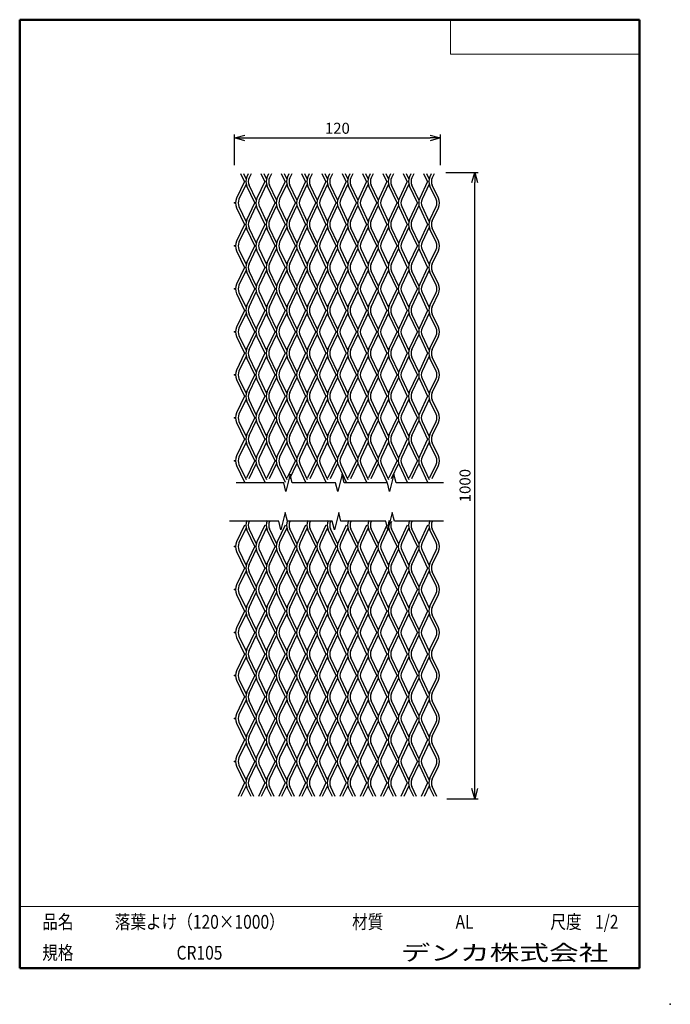
# Model space of a CAD drawing. Units: millimetres. Extents: x -85 to 105, y -148 to 138.
import ezdxf

# ---------------------------------------------------------------- set-up
doc = ezdxf.new("R2010")
doc.units = ezdxf.units.MM
doc.layers.add('VIEW0001', color=7, linetype='Continuous')
doc.styles.get("Standard").update_dxf_attribs({"font": 'ROMANS', "bigfont": 'BIGFONT'})
doc.dimstyles.new('ISO-25', dxfattribs={"dimtxt": 2.5, "dimasz": 2.5, "dimexe": 1.25, "dimexo": 0.625, "dimtad": 1, "dimtxsty": 'Standard', "dimcen": 2.5, "dimadec": 0, "dimazin": 0, "dimtfac": 1, "dimtmove": 0, "dimatfit": 3, "dimfxl": 0, "dimarcsym": 0})

# ---------------------------------------------------------------- blocks, each defined once
blk = doc.blocks.new('DTL0001')
at = {"color": 0, "linetype": 'Continuous'}
for p, q in [((5.92, 12.5), (1.32, 2.78)), ((6.82, 10.89), (2.68, 2.14)), ((11.85, 0), (7.24, 9.72)), ((12.68, 1.75), (8.6, 10.36)), ((1.32, -2.78), (5.92, -12.5)), ((2.68, -2.14), (6.82, -10.89)), ((7.24, -9.72), (11.85, 0)), ((8.6, -10.36), (12.68, -1.75))]:
    blk.add_line(p, q, dxfattribs=at)
for centre, radius in [((13.12, 12.5), 6.5), ((13.12, 12.5), 5), ((7.19, 0), 6.5), ((7.19, 0), 5)]:
    blk.add_arc(centre, radius, 154.63905, 205.36095, dxfattribs=at)
at = {"color": 0}
blk.add_point((0, 0), dxfattribs=at)
blk = doc.blocks.new('DTL0002')
at = {"color": 0, "linetype": 'Continuous'}
for p, q in [((5.92, 12.5), (1.32, 2.78)), ((6.82, 10.89), (2.68, 2.14)), ((10.83, 2.14), (7.24, 9.72)), ((12.19, 2.78), (8.6, 10.36)), ((1.32, -2.78), (5.92, -12.5)), ((2.68, -2.14), (6.82, -10.89)), ((7.24, -9.72), (10.83, -2.14)), ((8.6, -10.36), (12.19, -2.78))]:
    blk.add_line(p, q, dxfattribs=at)
for centre, radius, start, end in [((13.12, 12.5), 6.5, 154.63905, 205.36095), ((13.12, 12.5), 5, 154.63905, 205.36095), ((7.19, 0), 6.5, 154.63905, 205.36095), ((7.19, 0), 5, 154.63905, 205.36095), ((6.32, 0), 5, 334.63905, 25.36095), ((6.32, 0), 6.5, 334.63905, 25.36095)]:
    blk.add_arc(centre, radius, start, end, dxfattribs=at)
at = {"color": 0}
blk.add_point((0, 0), dxfattribs=at)
blk = doc.blocks.new('_OPEN30')
at = {"color": 0, "linetype": 'ByBlock', "lineweight": -2}
for p, q in [((-1, 0.267949), (0, 0)), ((0, 0), (-1, -0.267949)), ((0, 0), (-1, 0))]:
    blk.add_line(p, q, dxfattribs=at)
blk = doc.blocks.new('*D4')
at = {"color": 0, "lineweight": -2}
for p, q in [((-21.97, 95.71), (-21.97, 104.58)), ((-18.97, 103.58), (35.03, 103.58)), ((38.03, 95.71), (38.03, 104.58))]:
    blk.add_line(p, q, dxfattribs=at)
at = {"layer": 'Defpoints', "color": 0}
for p in [(38.03, 103.58), (-21.97, 93.17), (38.03, 93.17)]:
    blk.add_point(p, dxfattribs=at)
at = {"color": 0, "lineweight": -2, "xscale": 3, "yscale": 3, "zscale": 3}
for p, rotation in [((-21.97, 103.58), 180), ((38.03, 103.58), 360)]:
    blk.add_blockref('_OPEN30', p, dxfattribs=dict(at, rotation=rotation))
at = {"color": 1, "insert": (8.03, 105.99), "char_height": 3.2, "attachment_point": 5}
blk.add_mtext('120', dxfattribs=at)
blk = doc.blocks.new('*D5')
at = {"color": 0, "lineweight": -2}
for p, q in [((39.65, 93.58), (49.03, 93.58)), ((48.03, -85.74), (48.03, 90.58)), ((39.89, -88.74), (49.03, -88.74))]:
    blk.add_line(p, q, dxfattribs=at)
at = {"layer": 'Defpoints', "color": 0}
for p in [(37.11, 93.58), (48.03, 93.58), (37.35, -88.74)]:
    blk.add_point(p, dxfattribs=at)
at = {"color": 0, "lineweight": -2, "xscale": 3, "yscale": 3, "zscale": 3}
for p, rotation in [((48.03, 93.58), 89.99999999999999), ((48.03, -88.74), 270)]:
    blk.add_blockref('_OPEN30', p, dxfattribs=dict(at, rotation=rotation))
at = {"color": 1, "insert": (45.62, 2.42), "char_height": 3.2, "attachment_point": 5, "rotation": 90}
blk.add_mtext('1000', dxfattribs=at)

msp = doc.modelspace()

# ---------------------------------------------------------------- linework, layer by layer
at = {"color": 7, "linetype": 'Continuous'}
for p, q in [((-19.01, 90.92), (-20.07, 93.17)), ((-18.56, 91.73), (-19.24, 93.17)), ((-17.94, 93.17), (-18.35, 92.31)), ((-17.11, 93.17), (-17.67, 91.99)), ((-13.08, 90.92), (-14.15, 93.17)), ((-12.63, 91.73), (-13.32, 93.17)), ((-12.01, 93.17), (-12.42, 92.31)), ((-11.18, 93.17), (-11.74, 91.99)), ((-7.16, 90.92), (-8.22, 93.17)), ((-6.71, 91.73), (-7.39, 93.17)), ((-6.09, 93.17), (-6.5, 92.31)), ((-5.26, 93.17), (-5.82, 91.99)), ((-1.23, 90.92), (-2.3, 93.17)), ((-0.78, 91.73), (-1.47, 93.17)), ((-0.16, 93.17), (-0.57, 92.31)), ((0.67, 93.17), (0.11, 91.99)), ((4.69, 90.92), (3.63, 93.17)), ((5.14, 91.73), (4.46, 93.17)), ((5.76, 93.17), (5.35, 92.31)), ((6.59, 93.17), (6.03, 91.99)), ((10.62, 90.92), (9.55, 93.17)), ((11.07, 91.73), (10.38, 93.17)), ((11.69, 93.17), (11.28, 92.31)), ((12.52, 93.17), (11.96, 91.99)), ((16.54, 90.92), (15.48, 93.17)), ((16.99, 91.73), (16.31, 93.17)), ((17.61, 93.17), (17.2, 92.31)), ((18.44, 93.17), (17.88, 91.99)), ((22.47, 90.92), (21.4, 93.17)), ((22.92, 91.73), (22.23, 93.17)), ((23.54, 93.17), (23.13, 92.31)), ((24.37, 93.17), (23.81, 91.99)), ((28.39, 90.92), (27.33, 93.17)), ((28.84, 91.73), (28.16, 93.17)), ((29.46, 93.17), (29.05, 92.31)), ((30.29, 93.17), (29.73, 91.99)), ((34.32, 90.92), (33.25, 93.17)), ((34.77, 91.73), (34.08, 93.17)), ((35.39, 93.17), (34.98, 92.31)), ((36.22, 93.17), (35.66, 91.99)), ((-19.01, -84.08), (-20.89, -88.07)), ((-18.56, -84.89), (-20.06, -88.07)), ((-17.12, -88.07), (-18.35, -85.47)), ((-16.29, -88.07), (-17.67, -85.15)), ((-13.08, -84.08), (-14.97, -88.07)), ((-12.63, -84.89), (-14.14, -88.07)), ((-11.19, -88.07), (-12.42, -85.47)), ((-10.36, -88.07), (-11.74, -85.15)), ((-7.16, -84.08), (-9.04, -88.07)), ((-6.71, -84.89), (-8.21, -88.07)), ((-5.27, -88.07), (-6.5, -85.47)), ((-4.44, -88.07), (-5.82, -85.15)), ((-1.23, -84.08), (-3.12, -88.07)), ((-0.78, -84.89), (-2.29, -88.07)), ((0.66, -88.07), (-0.57, -85.47)), ((1.49, -88.07), (0.11, -85.15)), ((4.69, -84.08), (2.81, -88.07)), ((5.14, -84.89), (3.64, -88.07)), ((6.58, -88.07), (5.35, -85.47)), ((7.41, -88.07), (6.03, -85.15)), ((10.62, -84.08), (8.73, -88.07)), ((11.07, -84.89), (9.56, -88.07)), ((12.51, -88.07), (11.28, -85.47)), ((13.34, -88.07), (11.96, -85.15)), ((16.54, -84.08), (14.66, -88.07)), ((16.99, -84.89), (15.49, -88.07)), ((18.43, -88.07), (17.2, -85.47)), ((19.26, -88.07), (17.88, -85.15)), ((22.47, -84.08), (20.58, -88.07)), ((22.92, -84.89), (21.41, -88.07)), ((24.36, -88.07), (23.13, -85.47)), ((25.19, -88.07), (23.81, -85.15)), ((28.39, -84.08), (26.51, -88.07)), ((28.84, -84.89), (27.34, -88.07)), ((30.28, -88.07), (29.05, -85.47)), ((31.11, -88.07), (29.73, -85.15)), ((34.32, -84.08), (32.43, -88.07)), ((34.77, -84.89), (33.26, -88.07)), ((36.21, -88.07), (34.98, -85.47)), ((37.04, -88.07), (35.66, -85.15))]:
    msp.add_line(p, q, dxfattribs=at)
for points in [[(38.96, 3.25), (25.11, 3.25), (24.48, 5.75), (23.23, 0.75), (22.61, 3.25), (10, 3.25), (9.38, 5.75), (8.13, 0.75), (7.5, 3.25), (-5.11, 3.25), (-5.73, 5.75), (-6.98, 0.75), (-7.61, 3.25), (-21.46, 3.25)], [(38.96, -7.9), (24.63, -7.9), (24.01, -5.4), (22.76, -10.4), (22.13, -7.9), (9.05, -7.9), (8.42, -5.4), (7.17, -10.4), (6.55, -7.9), (-6.54, -7.9), (-7.16, -5.4), (-8.41, -10.4), (-9.04, -7.9), (-23.37, -7.9)]]:
    msp.add_lwpolyline(points, dxfattribs=at)
for centre, radius in [((-15.41, -84.08), 3.25), ((-15.41, -84.08), 2.5), ((-9.48, -84.08), 3.25), ((-9.48, -84.08), 2.5), ((-3.56, -84.08), 3.25), ((-3.56, -84.08), 2.5), ((2.37, -84.08), 3.25), ((2.37, -84.08), 2.5), ((8.29, -84.08), 3.25), ((8.29, -84.08), 2.5), ((14.22, -84.08), 3.25), ((14.22, -84.08), 2.5), ((20.14, -84.08), 3.25), ((20.14, -84.08), 2.5), ((26.07, -84.08), 3.25), ((26.07, -84.08), 2.5), ((31.99, -84.08), 3.25), ((31.99, -84.08), 2.5), ((37.92, -84.08), 3.25), ((37.92, -84.08), 2.5)]:
    msp.add_arc(centre, radius, 154.639, 205.3609, dxfattribs=at)
at = {"layer": 'VIEW0001', "color": 7, "linetype": 'Continuous', "lineweight": 50}
for p, q in [((-84.5, 138), (96, 138)), ((-84.5, 138), (-84.5, -138)), ((96, 138), (96, -138)), ((-84.5, -138), (96, -138))]:
    msp.add_line(p, q, dxfattribs=at)
at = {"layer": 'VIEW0001', "color": 7, "linetype": 'Continuous', "lineweight": 20}
for p, q in [((41, 138), (41, 128)), ((41, 128), (96, 128)), ((-84.5, -120), (96, -120))]:
    msp.add_line(p, q, dxfattribs=at)
at = {"layer": 'VIEW0001', "color": 7, "linetype": 'Continuous'}
for points in [[(-64.5, -138, 0.001, 0.001, 0), (-64.5, -120, 0.001, 0.001, 0)], [(5.75, -138, 0.001, 0.001, 0), (5.75, -120, 0.001, 0.001, 0)], [(25.75, -129, 0.001, 0.001, 0), (25.75, -120, 0.001, 0.001, 0)], [(66, -129, 0.001, 0.001, 0), (66, -120, 0.001, 0.001, 0)], [(81, -129, 0.001, 0.001, 0), (81, -120, 0.001, 0.001, 0)], [(96, -129, 0.001, 0.001, 0), (-84.5, -129, 0.001, 0.001, 0)]]:
    msp.add_lwpolyline(points, format="xyseb", dxfattribs=at)
at = {"layer": 'VIEW0001', "color": 7}
msp.add_point((105, -148.5), dxfattribs=at)

# ---------------------------------------------------------------- block references
at = {"color": 7, "xscale": 0.5, "yscale": 0.5, "zscale": 0.5}
for name, p in [('DTL0001', (-21.97, 84.67)), ('DTL0001', (-16.04, 84.67)), ('DTL0001', (-10.12, 84.67)), ('DTL0001', (-4.19, 84.67)), ('DTL0001', (1.73, 84.67)), ('DTL0001', (7.66, 84.67)), ('DTL0001', (13.58, 84.67)), ('DTL0001', (19.51, 84.67)), ('DTL0001', (25.43, 84.67)), ('DTL0002', (31.36, 84.67)), ('DTL0001', (-21.97, 72.17)), ('DTL0001', (-16.04, 72.17)), ('DTL0001', (-10.12, 72.17)), ('DTL0001', (-4.19, 72.17)), ('DTL0001', (1.73, 72.17)), ('DTL0001', (7.66, 72.17)), ('DTL0001', (13.58, 72.17)), ('DTL0001', (19.51, 72.17)), ('DTL0001', (25.43, 72.17)), ('DTL0002', (31.36, 72.17)), ('DTL0001', (-21.97, 59.67)), ('DTL0001', (-16.04, 59.67)), ('DTL0001', (-10.12, 59.67)), ('DTL0001', (-4.19, 59.67)), ('DTL0001', (1.73, 59.67)), ('DTL0001', (7.66, 59.67)), ('DTL0001', (13.58, 59.67)), ('DTL0001', (19.51, 59.67)), ('DTL0001', (25.43, 59.67)), ('DTL0002', (31.36, 59.67)), ('DTL0001', (-21.97, 47.17)), ('DTL0001', (-16.04, 47.17)), ('DTL0001', (-10.12, 47.17)), ('DTL0001', (-4.19, 47.17)), ('DTL0001', (1.73, 47.17)), ('DTL0001', (7.66, 47.17)), ('DTL0001', (13.58, 47.17)), ('DTL0001', (19.51, 47.17)), ('DTL0001', (25.43, 47.17)), ('DTL0002', (31.36, 47.17)), ('DTL0001', (-21.97, 34.67)), ('DTL0001', (-16.04, 34.67)), ('DTL0001', (-10.12, 34.67)), ('DTL0001', (-4.19, 34.67)), ('DTL0001', (1.73, 34.67)), ('DTL0001', (7.66, 34.67)), ('DTL0001', (13.58, 34.67)), ('DTL0001', (19.51, 34.67)), ('DTL0001', (25.43, 34.67)), ('DTL0002', (31.36, 34.67)), ('DTL0001', (-21.97, 22.17)), ('DTL0001', (-16.04, 22.17)), ('DTL0001', (-10.12, 22.17)), ('DTL0001', (-4.19, 22.17)), ('DTL0001', (1.73, 22.17)), ('DTL0001', (7.66, 22.17)), ('DTL0001', (13.58, 22.17)), ('DTL0001', (19.51, 22.17)), ('DTL0001', (25.43, 22.17)), ('DTL0002', (31.36, 22.17)), ('DTL0001', (-21.97, 9.67)), ('DTL0001', (-16.04, 9.67)), ('DTL0001', (-10.12, 9.67)), ('DTL0001', (-4.19, 9.67)), ('DTL0001', (1.73, 9.67)), ('DTL0001', (7.66, 9.67)), ('DTL0001', (13.58, 9.67)), ('DTL0001', (19.51, 9.67)), ('DTL0001', (25.43, 9.67)), ('DTL0002', (31.36, 9.67)), ('DTL0001', (-21.97, -15.33)), ('DTL0001', (-16.04, -15.33)), ('DTL0001', (-10.12, -15.33)), ('DTL0001', (-4.19, -15.33)), ('DTL0001', (1.73, -15.33)), ('DTL0001', (7.66, -15.33)), ('DTL0001', (13.58, -15.33)), ('DTL0001', (19.51, -15.33)), ('DTL0001', (25.43, -15.33)), ('DTL0002', (31.36, -15.33)), ('DTL0001', (-21.97, -27.83)), ('DTL0001', (-16.04, -27.83)), ('DTL0001', (-10.12, -27.83)), ('DTL0001', (-4.19, -27.83)), ('DTL0001', (1.73, -27.83)), ('DTL0001', (7.66, -27.83)), ('DTL0001', (13.58, -27.83)), ('DTL0001', (19.51, -27.83)), ('DTL0001', (25.43, -27.83)), ('DTL0002', (31.36, -27.83)), ('DTL0001', (-21.97, -40.33)), ('DTL0001', (-16.04, -40.33)), ('DTL0001', (-10.12, -40.33)), ('DTL0001', (-4.19, -40.33)), ('DTL0001', (1.73, -40.33)), ('DTL0001', (7.66, -40.33)), ('DTL0001', (13.58, -40.33)), ('DTL0001', (19.51, -40.33)), ('DTL0001', (25.43, -40.33)), ('DTL0002', (31.36, -40.33)), ('DTL0001', (-21.97, -52.83)), ('DTL0001', (-16.04, -52.83)), ('DTL0001', (-10.12, -52.83)), ('DTL0001', (-4.19, -52.83)), ('DTL0001', (1.73, -52.83)), ('DTL0001', (7.66, -52.83)), ('DTL0001', (13.58, -52.83)), ('DTL0001', (19.51, -52.83)), ('DTL0001', (25.43, -52.83)), ('DTL0002', (31.36, -52.83)), ('DTL0001', (-21.97, -65.33)), ('DTL0001', (-16.04, -65.33)), ('DTL0001', (-10.12, -65.33)), ('DTL0001', (-4.19, -65.33)), ('DTL0001', (1.73, -65.33)), ('DTL0001', (7.66, -65.33)), ('DTL0001', (13.58, -65.33)), ('DTL0001', (19.51, -65.33)), ('DTL0001', (25.43, -65.33)), ('DTL0002', (31.36, -65.33)), ('DTL0001', (-21.97, -77.83)), ('DTL0001', (-16.04, -77.83)), ('DTL0001', (-10.12, -77.83)), ('DTL0001', (-4.19, -77.83)), ('DTL0001', (1.73, -77.83)), ('DTL0001', (7.66, -77.83)), ('DTL0001', (13.58, -77.83)), ('DTL0001', (19.51, -77.83)), ('DTL0001', (25.43, -77.83)), ('DTL0002', (31.36, -77.83))]:
    msp.add_blockref(name, p, dxfattribs=at)

# ---------------------------------------------------------------- texts
at = {"layer": 'VIEW0001', "color": 1, "attachment_point": 7}
for s, insert, char_height in [('{\\W0.833333;品名}', (-77.93, -126.5), 4), ('{\\W0.833333;落葉よけ（120×1000）}', (-56.8, -126.5), 4), ('{\\W0.833333;材質}', (12.32, -126.5), 4), ('{\\W0.833333;AL}', (42.45, -126.5), 4), ('{\\W0.833333;尺度}', (70.07, -126.5), 4), ('{\\W0.833333;1/2}', (83.07, -126.5), 4), ('{\\W0.833333;規格}', (-77.93, -135.5), 4), ('{\\W0.833333;CR105}', (-38.8, -135.5), 4), ('{\\W1.40741;デンカ株式会社}', (26.47, -135.75), 4.5)]:
    msp.add_mtext(s, dxfattribs=dict(at, insert=insert, char_height=char_height))

# ---------------------------------------------------------------- dimensions: what is measured, and where the dimension line sits
at = {"color": 7}
for base, p1, p2, angle, text, picture, middle in [((38.03, 103.58), (-21.97, 93.17), (38.03, 93.17), 180, '120', '*D4', (8.03, 103.58)), ((48.03, 93.58), (37.35, -88.74), (37.11, 93.58), 270, '1000', '*D5', (48.03, 2.42))]:
    dim = msp.add_linear_dim(base=base, p1=p1, p2=p2, angle=angle, text=text, dimstyle='ISO-25', override={"dimtxt": 3.2, "dimasz": 3, "dimexe": 1, "dimexo": 2.54, "dimgap": 0.8, "dimtad": 1, "dimtih": 0, "dimtoh": 0, "dimdec": 0, "dimdsep": 46, "dimblk1": 'OPEN30', "dimblk2": 'OPEN30', "dimsah": 1, "dimse1": 0, "dimse2": 0, "dimclrt": 1, "dimtmove": 0}, dxfattribs=at)
    dim.commit()
    dim.dimension.update_dxf_attribs({"geometry": picture, "text_midpoint": middle, "dimtype": 160})

doc.saveas('drawing.dxf')
